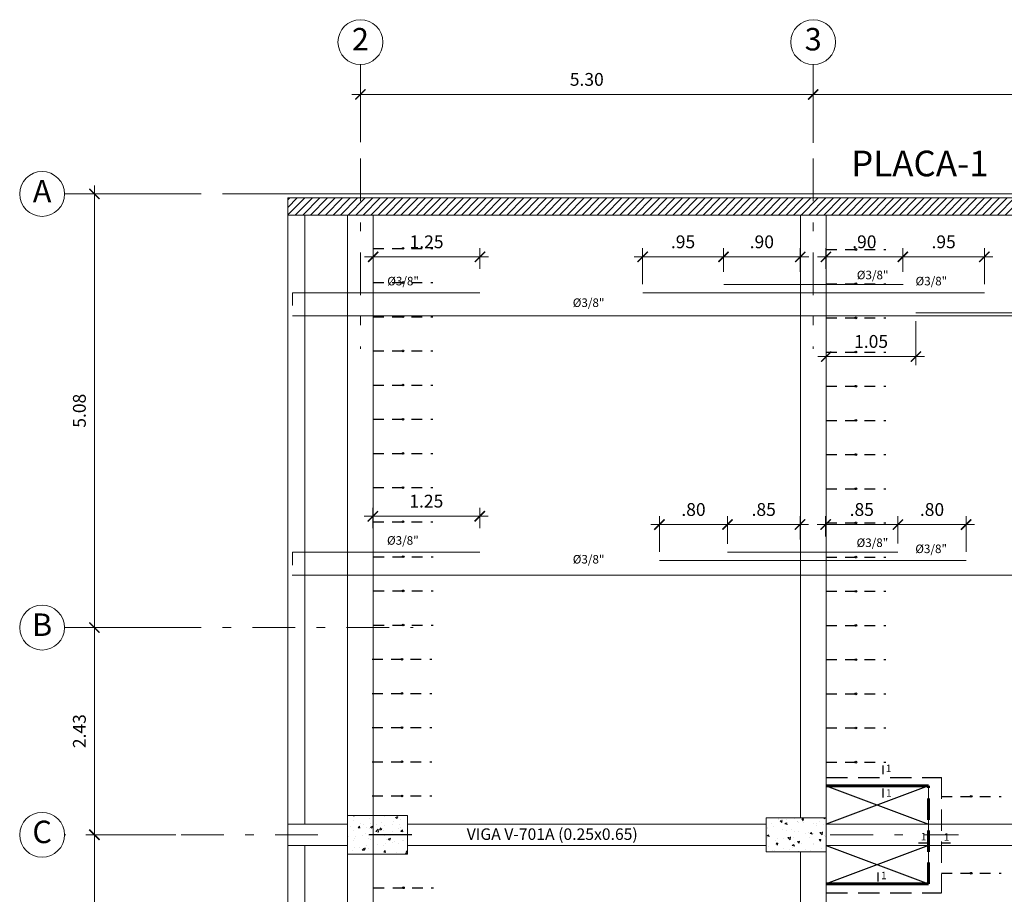
# Model space of a CAD drawing. Units: millimetres. Extents: x 1053 to 1598, y 140 to 439.
# Drawn here: x 1175 to 1187, y 357 to 367 of the extents above; entities that cross this region are included whole.
import ezdxf
from ezdxf.enums import TextEntityAlignment as Align

# ---------------------------------------------------------------- set-up
doc = ezdxf.new("R2010")
doc.units = ezdxf.units.MM
doc.header["$LTSCALE"] = 0.5
doc.header["$MEASUREMENT"] = 0
doc.header["$PDMODE"] = 3
for name, pattern in [('DASHDOTX2', [2, 1, -0.5, 0, -0.5]), ('DASHED2', [9.525, 6.35, -3.175]), ('HIDDEN', [0.375, 0.25, -0.125])]:
    doc.linetypes.add(name, pattern=pattern)
doc.layers.get('0').update_dxf_attribs({"lineweight": 13})
doc.layers.get('DEFPOINTS').update_dxf_attribs({"lineweight": 0})
for name, color, linetype, lineweight in [('01MURO', 132, 'Continuous', 9), ('03MURO', 14, 'Continuous', 20), ('08MURO', 1, 'Continuous', 60), ('acero', 130, 'Continuous', 18), ('COLUMNAS NUEVAS', 86, 'Continuous', 13), ('COTAS', 3, 'Continuous', 13), ('DINTELES', 160, 'DASHED2', 13), ('EJES', 12, 'DASHDOTX2', 15), ('placas', 8, 'Continuous', 13), ('SOMBRAS', 8, 'Continuous', 9), ('TEXTOS ACABADOS', 20, 'Continuous', 15)]:
    doc.layers.add(name, color=color, linetype=linetype, lineweight=lineweight)
for name, color, linetype in [('CASCO', 7, 'Continuous'), ('CORTES', 2, 'Continuous'), ('texto columnas', 3, 'Continuous'), ('VIGUETAS', 1, 'Continuous')]:
    doc.layers.add(name, color=color, linetype=linetype)
doc.styles.add('ARIAL', font='arial.ttf', dxfattribs={"height": 0.12})
doc.styles.add('COTAS', font='arial.ttf')
doc.styles.add('ELEMENTOS', font='txt', dxfattribs={"height": 0.2})
doc.styles.add('Nombre Acabados 1-50', font='txt', dxfattribs={"height": 0.0875})
doc.styles.add('Nombre Titulos 1-50', font='txt', dxfattribs={"height": 0.175})
doc.styles.add('ROMANS100', font='romans.shx', dxfattribs={"width": 0.8, "oblique": 15, "height": 0.085})
doc.dimstyles.new('100', dxfattribs={"dimtxt": 0.15, "dimasz": 0.12, "dimexe": 0.1, "dimexo": 0.1, "dimgap": 0.1, "dimtad": 1, "dimzin": 4, "dimdsep": 46, "dimtxsty": 'COTAS', "dimblk1": 'ARCHTICK', "dimblk2": 'ARCHTICK', "dimsah": 1, "dimcen": 0, "dimdle": 0.1, "dimclrd": 256, "dimclre": 256, "dimclrt": 7, "dimaunit": 1, "dimadec": 0, "dimazin": 0, "dimtfac": 7.692308, "dimtix": 1, "dimtmove": 0, "dimatfit": 3, "dimfxl": 1, "dimtolj": 1, "dimtzin": 0, "dimlwd": -1, "dimlwe": -1, "dimarcsym": 0})

# ---------------------------------------------------------------- blocks, each defined once
blk = doc.blocks.new('_ARCHTICK')
at = {"color": 0, "linetype": 'ByBlock', "ltscale": 0.05, "const_width": 0.15}
blk.add_lwpolyline([(-0.5, -0.5), (0.5, 0.5)], dxfattribs=at)
blk = doc.blocks.new('*D1903')
at = {"layer": 'DEFPOINTS', "color": 0, "linetype": 'Continuous'}
for p in [(1184.53, 366.091), (1184.53, 365.426), (1191.13, 365.432)]:
    blk.add_point(p, dxfattribs=at)
at = {"layer": 'EJES', "linetype": 'Continuous'}
for p, q in [((1184.53, 365.526), (1184.53, 366.191)), ((1191.13, 365.532), (1191.13, 366.191)), ((1191.23, 366.091), (1184.43, 366.091))]:
    blk.add_line(p, q, dxfattribs=at)
at = {"layer": 'EJES', "linetype": 'Continuous', "xscale": 0.12, "yscale": 0.12, "zscale": 0.12, "rotation": 180}
blk.add_blockref('_ARCHTICK', (1184.53, 366.091), dxfattribs=at)
at = {"layer": 'EJES', "linetype": 'Continuous', "xscale": 0.12, "yscale": 0.12, "zscale": 0.12}
blk.add_blockref('_ARCHTICK', (1191.13, 366.091), dxfattribs=at)
at = {"layer": 'EJES', "color": 7, "linetype": 'Continuous', "insert": (1187.83, 366.267), "char_height": 0.15, "attachment_point": 5, "style": 'COTAS'}
blk.add_mtext('\\A1;6.60', dxfattribs=at)
blk = doc.blocks.new('*D1905')
at = {"layer": 'DEFPOINTS', "color": 0, "linetype": 'Continuous'}
for p in [(1184.53, 366.091), (1179.23, 365.432), (1184.53, 365.426)]:
    blk.add_point(p, dxfattribs=at)
at = {"layer": 'EJES', "linetype": 'Continuous'}
for p, q in [((1179.23, 365.532), (1179.23, 366.191)), ((1184.53, 365.526), (1184.53, 366.191)), ((1179.13, 366.091), (1184.63, 366.091))]:
    blk.add_line(p, q, dxfattribs=at)
at = {"layer": 'EJES', "linetype": 'Continuous', "xscale": 0.12, "yscale": 0.12, "zscale": 0.12, "rotation": 180}
blk.add_blockref('_ARCHTICK', (1179.23, 366.091), dxfattribs=at)
at = {"layer": 'EJES', "linetype": 'Continuous', "xscale": 0.12, "yscale": 0.12, "zscale": 0.12}
blk.add_blockref('_ARCHTICK', (1184.53, 366.091), dxfattribs=at)
at = {"layer": 'EJES', "color": 7, "linetype": 'Continuous', "insert": (1181.88, 366.267), "char_height": 0.15, "attachment_point": 5, "style": 'COTAS'}
blk.add_mtext('\\A1;5.30', dxfattribs=at)
blk = doc.blocks.new('*D1912')
at = {"layer": 'DEFPOINTS', "color": 0, "linetype": 'Continuous'}
for p in [(1177.171, 359.851), (1176.117, 357.426), (1177.171, 357.426)]:
    blk.add_point(p, dxfattribs=at)
at = {"layer": 'EJES', "linetype": 'Continuous'}
for p, q in [((1176.117, 359.951), (1176.117, 357.326)), ((1177.071, 359.851), (1176.017, 359.851)), ((1177.071, 357.426), (1176.017, 357.426))]:
    blk.add_line(p, q, dxfattribs=at)
at = {"layer": 'EJES', "linetype": 'Continuous', "xscale": 0.12, "yscale": 0.12, "zscale": 0.12}
for p, rotation in [((1176.117, 359.851), 90), ((1176.117, 357.426), 270)]:
    blk.add_blockref('_ARCHTICK', p, dxfattribs=dict(at, rotation=rotation))
at = {"layer": 'EJES', "color": 7, "linetype": 'Continuous', "insert": (1175.941, 358.639), "char_height": 0.15, "attachment_point": 5, "rotation": 90, "style": 'COTAS'}
blk.add_mtext('\\A1;2.43', dxfattribs=at)
blk = doc.blocks.new('*D1915')
at = {"layer": 'DEFPOINTS', "color": 0, "linetype": 'Continuous'}
for p in [(1176.117, 364.926), (1177.171, 364.926), (1177.171, 359.851)]:
    blk.add_point(p, dxfattribs=at)
at = {"layer": 'EJES', "linetype": 'Continuous'}
for p, q in [((1176.117, 359.751), (1176.117, 365.026)), ((1177.071, 364.926), (1176.017, 364.926)), ((1177.071, 359.851), (1176.017, 359.851))]:
    blk.add_line(p, q, dxfattribs=at)
at = {"layer": 'EJES', "linetype": 'Continuous', "xscale": 0.12, "yscale": 0.12, "zscale": 0.12}
for p, rotation in [((1176.117, 364.926), 90), ((1176.117, 359.851), 270)]:
    blk.add_blockref('_ARCHTICK', p, dxfattribs=dict(at, rotation=rotation))
at = {"layer": 'EJES', "color": 7, "linetype": 'Continuous', "insert": (1175.941, 362.389), "char_height": 0.15, "attachment_point": 5, "rotation": 90, "style": 'COTAS'}
blk.add_mtext('\\A1;5.08', dxfattribs=at)
blk = doc.blocks.new('*D1918')
at = {"layer": 'DEFPOINTS', "color": 0, "linetype": 'Continuous'}
for p in [(1176.117, 357.426), (1177.171, 357.426), (1177.171, 355.001)]:
    blk.add_point(p, dxfattribs=at)
at = {"layer": 'EJES', "linetype": 'Continuous'}
for p, q in [((1176.117, 354.901), (1176.117, 357.526)), ((1177.071, 357.426), (1176.017, 357.426)), ((1177.071, 355.001), (1176.017, 355.001))]:
    blk.add_line(p, q, dxfattribs=at)
at = {"layer": 'EJES', "linetype": 'Continuous', "xscale": 0.12, "yscale": 0.12, "zscale": 0.12}
for p, rotation in [((1176.117, 357.426), 90), ((1176.117, 355.001), 270)]:
    blk.add_blockref('_ARCHTICK', p, dxfattribs=dict(at, rotation=rotation))
at = {"layer": 'EJES', "color": 7, "linetype": 'Continuous', "insert": (1175.941, 356.214), "char_height": 0.15, "attachment_point": 5, "rotation": 90, "style": 'COTAS'}
blk.add_mtext('\\A1;2.43', dxfattribs=at)
blk = doc.blocks.new('*D1925')
at = {"layer": 'COTAS'}
for p, q in [((1179.28, 364.19), (1180.73, 364.19)), ((1179.38, 363.99), (1179.38, 364.29)), ((1180.63, 364.049), (1180.63, 364.29))]:
    blk.add_line(p, q, dxfattribs=at)
at = {"layer": 'DEFPOINTS', "color": 0}
for p in [(1180.63, 364.19), (1179.38, 363.89), (1180.63, 363.949)]:
    blk.add_point(p, dxfattribs=at)
at = {"layer": 'COTAS', "xscale": 0.12, "yscale": 0.12, "zscale": 0.12, "rotation": 180}
blk.add_blockref('_ARCHTICK', (1179.38, 364.19), dxfattribs=at)
at = {"layer": 'COTAS', "xscale": 0.12, "yscale": 0.12, "zscale": 0.12}
blk.add_blockref('_ARCHTICK', (1180.63, 364.19), dxfattribs=at)
at = {"layer": 'COTAS', "color": 7, "insert": (1180.005, 364.366), "char_height": 0.15, "attachment_point": 5, "style": 'COTAS'}
blk.add_mtext('\\A1;1.25', dxfattribs=at)
blk = doc.blocks.new('*D1926')
at = {"layer": 'COTAS'}
for p, q in [((1184.479, 364.19), (1183.38, 364.19)), ((1183.48, 364.016), (1183.48, 364.29)), ((1184.379, 364.016), (1184.379, 364.29))]:
    blk.add_line(p, q, dxfattribs=at)
at = {"layer": 'DEFPOINTS', "color": 0}
for p in [(1183.48, 364.19), (1183.48, 363.916), (1184.379, 363.916)]:
    blk.add_point(p, dxfattribs=at)
at = {"layer": 'COTAS', "xscale": 0.12, "yscale": 0.12, "zscale": 0.12, "rotation": 180}
blk.add_blockref('_ARCHTICK', (1183.48, 364.19), dxfattribs=at)
at = {"layer": 'COTAS', "xscale": 0.12, "yscale": 0.12, "zscale": 0.12}
blk.add_blockref('_ARCHTICK', (1184.379, 364.19), dxfattribs=at)
at = {"layer": 'COTAS', "color": 7, "insert": (1183.929, 364.366), "char_height": 0.15, "attachment_point": 5, "style": 'COTAS'}
blk.add_mtext('\\A1;.90', dxfattribs=at)
blk = doc.blocks.new('*D1927')
at = {"layer": 'COTAS'}
for p, q in [((1183.58, 364.19), (1182.434, 364.19)), ((1182.534, 363.869), (1182.534, 364.29)), ((1183.48, 364.016), (1183.48, 364.29))]:
    blk.add_line(p, q, dxfattribs=at)
at = {"layer": 'DEFPOINTS', "color": 0}
for p in [(1182.534, 364.19), (1183.48, 363.916), (1182.534, 363.769)]:
    blk.add_point(p, dxfattribs=at)
at = {"layer": 'COTAS', "xscale": 0.12, "yscale": 0.12, "zscale": 0.12, "rotation": 180}
blk.add_blockref('_ARCHTICK', (1182.534, 364.19), dxfattribs=at)
at = {"layer": 'COTAS', "xscale": 0.12, "yscale": 0.12, "zscale": 0.12}
blk.add_blockref('_ARCHTICK', (1183.48, 364.19), dxfattribs=at)
at = {"layer": 'COTAS', "color": 7, "insert": (1183.007, 364.366), "char_height": 0.15, "attachment_point": 5, "style": 'COTAS'}
blk.add_mtext('\\A1;.95', dxfattribs=at)
blk = doc.blocks.new('*D1928')
at = {"layer": 'COTAS'}
for p, q in [((1184.579, 364.19), (1185.68, 364.19)), ((1184.679, 364.05), (1184.679, 364.29)), ((1185.58, 364.016), (1185.58, 364.29))]:
    blk.add_line(p, q, dxfattribs=at)
at = {"layer": 'DEFPOINTS', "color": 0}
for p in [(1185.58, 364.19), (1184.679, 363.95), (1185.58, 363.916)]:
    blk.add_point(p, dxfattribs=at)
at = {"layer": 'COTAS', "xscale": 0.12, "yscale": 0.12, "zscale": 0.12, "rotation": 180}
blk.add_blockref('_ARCHTICK', (1184.679, 364.19), dxfattribs=at)
at = {"layer": 'COTAS', "xscale": 0.12, "yscale": 0.12, "zscale": 0.12}
blk.add_blockref('_ARCHTICK', (1185.58, 364.19), dxfattribs=at)
at = {"layer": 'COTAS', "color": 7, "insert": (1185.129, 364.366), "char_height": 0.15, "attachment_point": 5, "style": 'COTAS'}
blk.add_mtext('\\A1;.90', dxfattribs=at)
blk = doc.blocks.new('*D1929')
at = {"layer": 'COTAS'}
for p, q in [((1185.48, 364.19), (1186.634, 364.19)), ((1185.58, 364.016), (1185.58, 364.29)), ((1186.534, 363.87), (1186.534, 364.29))]:
    blk.add_line(p, q, dxfattribs=at)
at = {"layer": 'DEFPOINTS', "color": 0}
for p in [(1186.534, 364.19), (1185.58, 363.916), (1186.534, 363.77)]:
    blk.add_point(p, dxfattribs=at)
at = {"layer": 'COTAS', "xscale": 0.12, "yscale": 0.12, "zscale": 0.12, "rotation": 180}
blk.add_blockref('_ARCHTICK', (1185.58, 364.19), dxfattribs=at)
at = {"layer": 'COTAS', "xscale": 0.12, "yscale": 0.12, "zscale": 0.12}
blk.add_blockref('_ARCHTICK', (1186.534, 364.19), dxfattribs=at)
at = {"layer": 'COTAS', "color": 7, "insert": (1186.057, 364.366), "char_height": 0.15, "attachment_point": 5, "style": 'COTAS'}
blk.add_mtext('\\A1;.95', dxfattribs=at)
blk = doc.blocks.new('*D1932')
at = {"layer": 'COTAS'}
for p, q in [((1184.683, 363.4), (1184.683, 362.923)), ((1185.733, 363.436), (1185.733, 362.923)), ((1185.833, 363.023), (1184.583, 363.023))]:
    blk.add_line(p, q, dxfattribs=at)
at = {"layer": 'DEFPOINTS', "color": 0}
for p in [(1184.683, 363.5), (1185.733, 363.536), (1184.683, 363.023)]:
    blk.add_point(p, dxfattribs=at)
at = {"layer": 'COTAS', "xscale": 0.12, "yscale": 0.12, "zscale": 0.12, "rotation": 180}
blk.add_blockref('_ARCHTICK', (1184.683, 363.023), dxfattribs=at)
at = {"layer": 'COTAS', "xscale": 0.12, "yscale": 0.12, "zscale": 0.12}
blk.add_blockref('_ARCHTICK', (1185.733, 363.023), dxfattribs=at)
at = {"layer": 'COTAS', "color": 7, "insert": (1185.208, 363.2), "char_height": 0.15, "attachment_point": 5, "style": 'COTAS'}
blk.add_mtext('\\A1;1.05', dxfattribs=at)
blk = doc.blocks.new('*D1933')
at = {"layer": 'COTAS'}
for p, q in [((1179.376, 361.014), (1179.376, 361.254)), ((1180.627, 361.014), (1180.627, 361.254)), ((1179.276, 361.154), (1180.727, 361.154))]:
    blk.add_line(p, q, dxfattribs=at)
at = {"layer": 'DEFPOINTS', "color": 0}
for p in [(1180.627, 361.154), (1179.376, 360.914), (1180.627, 360.914)]:
    blk.add_point(p, dxfattribs=at)
at = {"layer": 'COTAS', "xscale": 0.12, "yscale": 0.12, "zscale": 0.12, "rotation": 180}
blk.add_blockref('_ARCHTICK', (1179.376, 361.154), dxfattribs=at)
at = {"layer": 'COTAS', "xscale": 0.12, "yscale": 0.12, "zscale": 0.12}
blk.add_blockref('_ARCHTICK', (1180.627, 361.154), dxfattribs=at)
at = {"layer": 'COTAS', "color": 7, "insert": (1180.002, 361.331), "char_height": 0.15, "attachment_point": 5, "style": 'COTAS'}
blk.add_mtext('\\A1;1.25', dxfattribs=at)
blk = doc.blocks.new('*D1957')
at = {"layer": 'COTAS'}
for p, q in [((1183.527, 360.883), (1183.527, 361.157)), ((1184.376, 360.883), (1184.376, 361.157)), ((1184.476, 361.057), (1183.427, 361.057))]:
    blk.add_line(p, q, dxfattribs=at)
at = {"layer": 'DEFPOINTS', "color": 0}
for p in [(1183.527, 361.057), (1183.527, 360.783), (1184.376, 360.783)]:
    blk.add_point(p, dxfattribs=at)
at = {"layer": 'COTAS', "xscale": 0.12, "yscale": 0.12, "zscale": 0.12, "rotation": 180}
blk.add_blockref('_ARCHTICK', (1183.527, 361.057), dxfattribs=at)
at = {"layer": 'COTAS', "xscale": 0.12, "yscale": 0.12, "zscale": 0.12}
blk.add_blockref('_ARCHTICK', (1184.376, 361.057), dxfattribs=at)
at = {"layer": 'COTAS', "color": 7, "insert": (1183.951, 361.233), "char_height": 0.15, "attachment_point": 5, "style": 'COTAS'}
blk.add_mtext('\\A1;.85', dxfattribs=at)
blk = doc.blocks.new('*D1958')
at = {"layer": 'COTAS'}
for p, q in [((1184.676, 360.917), (1184.676, 361.157)), ((1185.522, 360.834), (1185.522, 361.157)), ((1184.576, 361.057), (1185.622, 361.057))]:
    blk.add_line(p, q, dxfattribs=at)
at = {"layer": 'DEFPOINTS', "color": 0}
for p in [(1185.522, 361.057), (1184.676, 360.817), (1185.522, 360.734)]:
    blk.add_point(p, dxfattribs=at)
at = {"layer": 'COTAS', "xscale": 0.12, "yscale": 0.12, "zscale": 0.12, "rotation": 180}
blk.add_blockref('_ARCHTICK', (1184.676, 361.057), dxfattribs=at)
at = {"layer": 'COTAS', "xscale": 0.12, "yscale": 0.12, "zscale": 0.12}
blk.add_blockref('_ARCHTICK', (1185.522, 361.057), dxfattribs=at)
at = {"layer": 'COTAS', "color": 7, "insert": (1185.099, 361.233), "char_height": 0.15, "attachment_point": 5, "style": 'COTAS'}
blk.add_mtext('\\A1;.85', dxfattribs=at)
blk = doc.blocks.new('*D1961')
at = {"layer": 'COTAS'}
for p, q in [((1185.522, 360.834), (1185.522, 361.157)), ((1186.32, 360.737), (1186.32, 361.157)), ((1185.422, 361.057), (1186.42, 361.057))]:
    blk.add_line(p, q, dxfattribs=at)
at = {"layer": 'DEFPOINTS', "color": 0}
for p in [(1186.32, 361.057), (1185.522, 360.734), (1186.32, 360.637)]:
    blk.add_point(p, dxfattribs=at)
at = {"layer": 'COTAS', "xscale": 0.12, "yscale": 0.12, "zscale": 0.12, "rotation": 180}
blk.add_blockref('_ARCHTICK', (1185.522, 361.057), dxfattribs=at)
at = {"layer": 'COTAS', "xscale": 0.12, "yscale": 0.12, "zscale": 0.12}
blk.add_blockref('_ARCHTICK', (1186.32, 361.057), dxfattribs=at)
at = {"layer": 'COTAS', "color": 7, "insert": (1185.921, 361.233), "char_height": 0.15, "attachment_point": 5, "style": 'COTAS'}
blk.add_mtext('\\A1;.80', dxfattribs=at)
blk = doc.blocks.new('*D1962')
at = {"layer": 'COTAS'}
for p, q in [((1182.73, 360.736), (1182.73, 361.157)), ((1183.527, 360.833), (1183.527, 361.157)), ((1183.627, 361.057), (1182.63, 361.057))]:
    blk.add_line(p, q, dxfattribs=at)
at = {"layer": 'DEFPOINTS', "color": 0}
for p in [(1182.73, 361.057), (1183.527, 360.733), (1182.73, 360.636)]:
    blk.add_point(p, dxfattribs=at)
at = {"layer": 'COTAS', "xscale": 0.12, "yscale": 0.12, "zscale": 0.12, "rotation": 180}
blk.add_blockref('_ARCHTICK', (1182.73, 361.057), dxfattribs=at)
at = {"layer": 'COTAS', "xscale": 0.12, "yscale": 0.12, "zscale": 0.12}
blk.add_blockref('_ARCHTICK', (1183.527, 361.057), dxfattribs=at)
at = {"layer": 'COTAS', "color": 7, "insert": (1183.129, 361.233), "char_height": 0.15, "attachment_point": 5, "style": 'COTAS'}
blk.add_mtext('\\A1;.80', dxfattribs=at)
blk = doc.blocks.new('V')
at = {"layer": 'VIGUETAS', "linetype": 'HIDDEN'}
blk.add_line((0.4, 0.7), (0.4, 0), dxfattribs=at)
at = {"layer": 'VIGUETAS'}
blk.add_circle((0.4, 0.35), 0.01, dxfattribs=at)

msp = doc.modelspace()

# ---------------------------------------------------------------- hatches: boundary and pattern name
at = {"layer": 'placas'}
h = msp.add_hatch(dxfattribs=at)
h.set_pattern_fill('ANSI31', color=2, scale=0.5, style=0)
h.set_pattern_definition([(45, (-376.09272, -245.45191), (-0.0441941738, 0.0441941738), [])])
h.paths.add_polyline_path([(1191.2805, 364.6793), (1191.2805, 364.8793), (1178.3805, 364.8793), (1178.3805, 364.6793)])
at = {"layer": 'SOMBRAS'}
h = msp.add_hatch(dxfattribs=at)
h.set_pattern_fill('AR-CONC', color=256, scale=0.035, style=0)
h.set_pattern_definition([(50, (1.81487, -6.7536), (0.251041064, -0.021963247), [0.02625, -0.28875]), (355, (1.81487, -6.7536), (-0.048562967, 0.263267247), [0.021, -0.231]), (100.4514, (1.8358, -6.75544), (0.202478284, 0.24130384), [0.022309067, -0.24539974]), (46.1842, (1.81487, -6.6836), (0.37353437, -0.057931655), [0.039375, -0.433125]), (96.6356, (1.846, -6.68844), (0.32713195, 0.34094125), [0.0334636, -0.36809955]), (351.1842, (1.81487, -6.6836), (0.32713168, 0.34094151), [0.0315, -0.3465]), (21, (1.84987, -6.7011), (0.208917468, -0.140916612), [0.02625, -0.28875]), (326, (1.84987, -6.7011), (0.085160366, 0.253802516), [0.021, -0.231]), (71.4514, (1.86728, -6.71285), (0.29407792, 0.112885674), [0.022309067, -0.24539974]), (37.5, (1.81487, -6.75361), (0.0042559494, 0.116512849), [0, -0.2282, 0, -0.2345, 0, -0.231875]), (7.5, (1.81487, -6.75361), (0.092074338, 0.138044099), [0, -0.1337, 0, -0.22295, 0, -0.088375]), (327.5, (1.73682, -6.75361), (0.186837853, -0.007894205), [0, -0.0875, 0, -0.273, 0, -0.36225]), (317.5, (1.70182, -6.75361), (0.20411516, 0.035036744), [0, -0.11375, 0, -0.1813, 0, -0.25725])])
h.paths.add_polyline_path([(1179.0805, 357.6511), (1179.7805, 357.6511), (1179.7805, 357.2011), (1179.0805, 357.2011)])
h = msp.add_hatch(dxfattribs=at)
h.set_pattern_fill('AR-CONC', color=256, scale=0.035, style=0)
h.set_pattern_definition([(310, (8.98484, 956.19834), (0.251041064, 0.021963247), [0.02625, -0.28875]), (5, (8.98484, 956.19834), (-0.048562967, -0.263267247), [0.021, -0.231]), (259.5486, (9.00576, 956.20017), (0.202478284, -0.24130384), [0.022309066, -0.24539974]), (313.8158, (8.98484, 956.12834), (0.37353437, 0.057931655), [0.039375, -0.433125]), (263.3644, (9.01597, 956.13317), (0.32713195, -0.34094125), [0.0334636, -0.36809955]), (8.8158, (8.98484, 956.12834), (0.32713168, -0.34094151), [0.0315, -0.3465]), (339, (9.01984, 956.14584), (0.208917468, 0.140916612), [0.02625, -0.28875]), (34, (9.01984, 956.14584), (0.085160366, -0.253802516), [0.021, -0.231]), (288.5486, (9.03725, 956.15758), (0.29407792, -0.112885674), [0.022309067, -0.24539974]), (322.5, (8.984845, 956.19834), (0.0042559494, -0.116512849), [0, -0.2282, 0, -0.2345, 0, -0.231875]), (352.5, (8.98484, 956.19834), (0.092074338, -0.138044099), [0, -0.1337, 0, -0.22295, 0, -0.088375]), (32.5, (8.90679, 956.19834), (0.1868378527, 0.007894205), [0, -0.0875, 0, -0.273, 0, -0.36225]), (42.5, (8.8718, 956.19834), (0.20411516, -0.035036744), [0, -0.11375, 0, -0.1813, 0, -0.25725])])
h.paths.add_polyline_path([(1184.5305, 357.2261), (1183.9805, 357.2261), (1183.9805, 357.6261), (1184.5305, 357.6261)])
h.paths.add_polyline_path([(1184.6805, 357.2261), (1184.5305, 357.2261), (1184.5305, 357.4261), (1184.6805, 357.4261)])
h.paths.add_polyline_path([(1184.6805, 357.4261), (1184.5305, 357.4261), (1184.5305, 357.6261), (1184.6805, 357.6261)])

# ---------------------------------------------------------------- linework, layer by layer
at = {"layer": '01MURO'}
msp.add_line((1177.6706, 364.9261), (1191.2805, 364.9261), dxfattribs=at)
at = {"layer": '03MURO'}
for p, q in [((1178.3805, 349.9761), (1178.3805, 364.7261)), ((1178.3805, 349.9761), (1178.3805, 364.6793)), ((1178.5805, 357.5511), (1178.5805, 364.6793)), ((1178.5805, 350.1761), (1178.5805, 357.3011))]:
    msp.add_line(p, q, dxfattribs=at)
at = {"layer": '08MURO'}
for p, q in [((1185.8805, 358.0011), (1184.6805, 358.0011)), ((1185.8805, 358.0011), (1184.6805, 358.0011)), ((1184.6805, 356.8511), (1185.8805, 356.8511)), ((1184.6805, 356.8511), (1185.8805, 356.8511))]:
    msp.add_line(p, q, dxfattribs=at)
at = {"layer": '08MURO', "linetype": 'HIDDEN', "ltscale": 2}
msp.add_line((1185.8805, 356.8511), (1185.8805, 358.0011), dxfattribs=at)
at = {"layer": 'acero'}
for p, q in [((1184.5345, 363.8668), (1183.4845, 363.8662)), ((1184.5345, 363.8668), (1185.5845, 363.8668)), ((1178.4341, 363.7689), (1180.6302, 363.7689)), ((1178.4341, 363.7689), (1178.4341, 363.6189)), ((1184.5345, 363.77), (1182.5345, 363.7687)), ((1184.5345, 363.77), (1186.5345, 363.77)), ((1184.3834, 363.5), (1178.4341, 363.5)), ((1184.3834, 363.5), (1191.1334, 363.5)), ((1185.7334, 363.5365), (1190.0834, 363.5365)), ((1178.4341, 360.7337), (1180.6274, 360.7337)), ((1178.4341, 360.7337), (1178.4341, 360.5837)), ((1184.5316, 360.7337), (1183.5268, 360.733)), ((1184.5316, 360.7337), (1185.5216, 360.7337)), ((1184.5316, 360.6368), (1182.7305, 360.6356)), ((1184.5316, 360.6368), (1186.3205, 360.6368)), ((1184.3805, 360.4648), (1178.4312, 360.4648)), ((1184.3805, 360.4648), (1191.1305, 360.4648))]:
    msp.add_line(p, q, dxfattribs=at)
at = {"layer": 'CASCO', "linetype": 'HIDDEN', "ltscale": 2}
for p, q in [((1184.6805, 358.0961), (1186.0305, 358.0961)), ((1184.6805, 358.0011), (1185.8805, 358.0011)), ((1185.8805, 356.8511), (1184.6805, 356.8511)), ((1184.6805, 356.7461), (1186.0305, 356.7461))]:
    msp.add_line(p, q, dxfattribs=at)
at = {"layer": 'CASCO'}
for p, q in [((1184.6805, 358.0011), (1185.8805, 357.5511)), ((1185.8805, 358.0011), (1184.6834, 357.5511)), ((1185.8805, 357.3011), (1184.6805, 356.8511)), ((1184.6834, 357.3011), (1185.8805, 356.8511))]:
    msp.add_line(p, q, dxfattribs=at)
at = {"layer": 'COLUMNAS NUEVAS'}
msp.add_lwpolyline([(1184.6805, 357.6261), (1184.6805, 357.2261), (1183.9805, 357.2261), (1183.9805, 357.6261), (1184.6805, 357.6261)], dxfattribs=at)
at = {"layer": 'CORTES', "color": 2}
for p, q in [((1185.346, 358.2385), (1185.346, 358.1348)), ((1185.346, 358.2385), (1185.346, 358.1348)), ((1185.346, 357.9676), (1185.346, 357.8639)), ((1185.346, 357.9676), (1185.346, 357.8639)), ((1185.7638, 357.3327), (1185.8675, 357.3327)), ((1185.7638, 357.3327), (1185.8675, 357.3327)), ((1186.0347, 357.3327), (1186.1384, 357.3327)), ((1186.0347, 357.3327), (1186.1384, 357.3327)), ((1185.2887, 356.9842), (1185.2887, 356.8805)), ((1185.2887, 356.9842), (1185.2887, 356.8805))]:
    msp.add_line(p, q, dxfattribs=at)
at = {"layer": 'DEFPOINTS', "linetype": 'HIDDEN', "ltscale": 2}
for p, q in [((1186.0305, 358.0961), (1186.0305, 356.7461)), ((1185.8805, 358.0011), (1185.8805, 356.8511))]:
    msp.add_line(p, q, dxfattribs=at)
at = {"layer": 'DINTELES', "linetype": 'Continuous'}
for p, q in [((1179.0805, 350.1761), (1179.0805, 364.6761)), ((1179.3805, 350.1761), (1179.3805, 364.6761)), ((1184.3805, 357.6261), (1184.3805, 364.6761)), ((1184.6805, 350.1761), (1184.6805, 364.6761)), ((1184.3805, 350.1761), (1184.3805, 357.2261))]:
    msp.add_line(p, q, dxfattribs=at)
at = {"layer": 'DINTELES', "linetype": 'Continuous', "ltscale": 0.8}
for p, q in [((1178.3805, 357.5511), (1179.0805, 357.5511)), ((1179.7805, 357.5511), (1183.9805, 357.5511)), ((1184.6805, 357.5511), (1190.8805, 357.5511)), ((1183.9805, 357.3011), (1179.7805, 357.3011)), ((1184.6805, 357.3011), (1190.8805, 357.3011))]:
    msp.add_line(p, q, dxfattribs=at)
at = {"layer": 'DINTELES', "linetype": 'Continuous', "ltscale": 0.05}
msp.add_line((1178.3805, 357.3011), (1179.0805, 357.3011), dxfattribs=at)
at = {"layer": 'EJES'}
for p, q in [((1179.2305, 366.4406), (1179.2305, 363.1143)), ((1179.2305, 366.4406), (1179.2305, 363.1143)), ((1184.5305, 366.4406), (1184.5305, 363.1143)), ((1184.5305, 366.4406), (1184.5305, 363.1143)), ((1175.7675, 364.9261), (1179.8471, 364.9261)), ((1175.7675, 359.8511), (1179.8471, 359.8511)), ((1178.7333, 357.4261), (1175.7675, 357.4261)), ((1179.3305, 357.4261), (1179.8305, 357.4261)), ((1179.3305, 357.4261), (1179.8305, 357.4261)), ((1179.3319, 357.4309), (1180.0319, 357.4309)), ((1184.7305, 357.4261), (1186.2305, 357.4261)), ((1184.7305, 357.4261), (1186.2305, 357.4261))]:
    msp.add_line(p, q, dxfattribs=at)
at = {"layer": 'EJES', "linetype": 'Continuous'}
for centre in [(1179.2305, 366.7031), (1179.2305, 366.7031), (1184.5305, 366.7031), (1175.505, 364.9261), (1175.505, 364.9261), (1175.505, 359.8511), (1175.505, 357.4261), (1175.505, 357.4261)]:
    msp.add_circle(centre, 0.2625, dxfattribs=at)
at = {"layer": 'placas', "color": 2}
msp.add_lwpolyline([(1178.3805, 364.8793), (1178.3805, 364.6793), (1191.2805, 364.6793), (1191.2805, 364.8793), (1178.3805, 364.8793)], dxfattribs=at)
at = {"layer": 'SOMBRAS'}
msp.add_lwpolyline([(1179.0805, 357.6511), (1179.7805, 357.6511), (1179.7805, 357.2011), (1179.0805, 357.2011)], close=True, dxfattribs=at)

# ---------------------------------------------------------------- block references
at = {"layer": 'VIGUETAS', "rotation": 90}
for p in [(1180.0786, 363.8897), (1185.3805, 363.8761), (1180.0786, 363.4897), (1185.3805, 363.4761), (1180.0786, 363.0897), (1185.3805, 363.0761), (1180.0786, 362.6897), (1185.3805, 362.6761), (1180.0786, 362.2897), (1185.3805, 362.2761), (1180.0786, 361.8897), (1185.3805, 361.8761), (1180.0786, 361.4897), (1185.3805, 361.4761), (1180.0786, 361.0897), (1185.3805, 361.0761), (1180.0786, 360.6897), (1185.3805, 360.6761), (1180.0819, 360.2809), (1185.3805, 360.2761), (1180.0819, 359.8809), (1185.3805, 359.8761), (1180.0819, 359.4809), (1185.3805, 359.4761), (1180.0668, 359.0809), (1185.3805, 359.0761), (1180.0668, 358.6809), (1185.3805, 358.6761), (1180.0668, 358.2809), (1185.3805, 358.2761), (1180.0668, 357.8809), (1185.3805, 357.8761), (1180.0668, 357.4809), (1186.7305, 357.4761), (1186.7305, 356.5761), (1180.0846, 356.406)]:
    msp.add_blockref('V', p, dxfattribs=at)

# ---------------------------------------------------------------- texts
at = {"insert": (1180.4751, 357.5012), "char_height": 0.135, "width": 2.344691, "attachment_point": 1, "style": 'ARIAL'}
msp.add_mtext('VIGA V-701A (0.25x0.65)', dxfattribs=at)
at = {"layer": 'acero', "char_height": 0.1, "width": 2.066061, "attachment_point": 1, "style": 'ELEMENTOS'}
for insert in [(1179.5447, 363.9561), (1185.041, 364.0275), (1185.7283, 363.9561), (1181.716, 363.7035), (1179.5418, 360.921), (1185.0381, 360.8943), (1185.7254, 360.823), (1181.716, 360.701)]:
    msp.add_mtext('%%C3/8"', dxfattribs=dict(at, insert=insert))
at = {"layer": 'EJES', "linetype": 'Continuous', "style": 'Nombre Titulos 1-50'}
for s, p in [('2', (1179.2305, 366.7031)), ('2', (1179.2305, 366.7031)), ('3', (1184.5305, 366.7031)), ('3', (1184.5305, 366.7031)), ('A', (1175.505, 364.9261)), ('A', (1175.505, 364.9261)), ('B', (1175.505, 359.8511)), ('C', (1175.505, 357.4261))]:
    msp.add_text(s, height=0.2625, dxfattribs=at).set_placement(p, align=Align.MIDDLE)
at = {"layer": 'texto columnas', "style": 'ROMANS100'}
msp.add_text('PLACA-1', height=0.3, dxfattribs=at).set_placement((1184.9738, 365.133, 0))
at = {"layer": 'TEXTOS ACABADOS', "style": 'Nombre Acabados 1-50'}
for p in [(1185.3804, 358.1603), (1185.3819, 357.871), (1185.7893, 357.3605), (1186.0584, 357.3559), (1185.3232, 356.906)]:
    msp.add_text('1', height=0.0875, dxfattribs=at).set_placement(p)

# ---------------------------------------------------------------- dimensions: what is measured, and where the dimension line sits
at = {"layer": 'COTAS'}
for base, p1, p2, picture, middle in [((1180.6302, 364.1897), (1179.3805, 363.8897), (1180.6302, 363.9489), '*D1925', (1180.0054, 364.3663)), ((1182.5345, 364.1897), (1183.4797, 363.9157), (1182.5345, 363.7687), '*D1927', (1183.0071, 364.3663)), ((1183.4797, 364.1897), (1184.3786, 363.9162), (1183.4797, 363.9157), '*D1926', (1183.9291, 364.3663)), ((1185.5797, 364.1897), (1184.6786, 363.95), (1185.5797, 363.9163), '*D1928', (1185.1291, 364.3663)), ((1186.5345, 364.1897), (1185.5797, 363.9163), (1186.5345, 363.77), '*D1929', (1186.0571, 364.3663)), ((1184.6834, 363.0231), (1185.7334, 363.5365), (1184.6834, 363.5), '*D1932', (1185.2084, 363.1997)), ((1180.6274, 361.1545), (1179.3757, 360.9137), (1180.6274, 360.9137), '*D1933', (1180.0015, 361.3311)), ((1182.7305, 361.0565), (1183.5268, 360.733), (1182.7305, 360.6356), '*D1962', (1183.1287, 361.2331)), ((1183.5268, 361.0565), (1184.3757, 360.7831), (1183.5268, 360.7825), '*D1957', (1183.9513, 361.2331)), ((1185.5216, 361.0565), (1184.6757, 360.8169), (1185.5216, 360.7337), '*D1958', (1185.0987, 361.2331)), ((1186.3205, 361.0565), (1185.5216, 360.7337), (1186.3205, 360.6368), '*D1961', (1185.9211, 361.2331))]:
    dim = msp.add_linear_dim(base=base, p1=p1, p2=p2, dimstyle='100', dxfattribs=at)
    dim.commit()
    dim.dimension.update_dxf_attribs({"geometry": picture, "text_midpoint": middle})
at = {"layer": 'EJES', "linetype": 'Continuous'}
for base, p1, p2, angle, picture, middle in [((1184.5305, 366.0906), (1179.2305, 365.432), (1184.5305, 365.4261), 180, '*D1905', (1181.8805, 366.2673)), ((1176.1174553085, 364.9260944267), (1177.1705628896, 359.8510944267), (1177.1705628896, 364.9260944267), 270, '*D1915', (1175.9408693604, 362.3885944267)), ((1176.1174553085, 357.4260944267), (1177.1705628896, 359.8510944267), (1177.1705628896, 357.4260944267), 270, '*D1912', (1175.9408182008, 358.6385944267)), ((1176.1174553085, 357.4260944267), (1177.1705628896, 355.0010944267), (1177.1705628896, 357.4260944267), 90, '*D1918', (1175.9408182008, 356.2135944267))]:
    dim = msp.add_linear_dim(base=base, p1=p1, p2=p2, angle=angle, dimstyle='100', dxfattribs=at)
    dim.commit()
    dim.dimension.update_dxf_attribs({"geometry": picture, "text_midpoint": middle})
dim = msp.add_linear_dim(base=(1184.5305, 366.0906), p1=(1191.1305, 365.432), p2=(1184.5305, 365.4261), dimstyle='100', dxfattribs=at)
dim.commit()
dim.dimension.update_dxf_attribs({"geometry": '*D1903', "text_midpoint": (1187.8305, 366.2672)})

doc.saveas('drawing.dxf')
